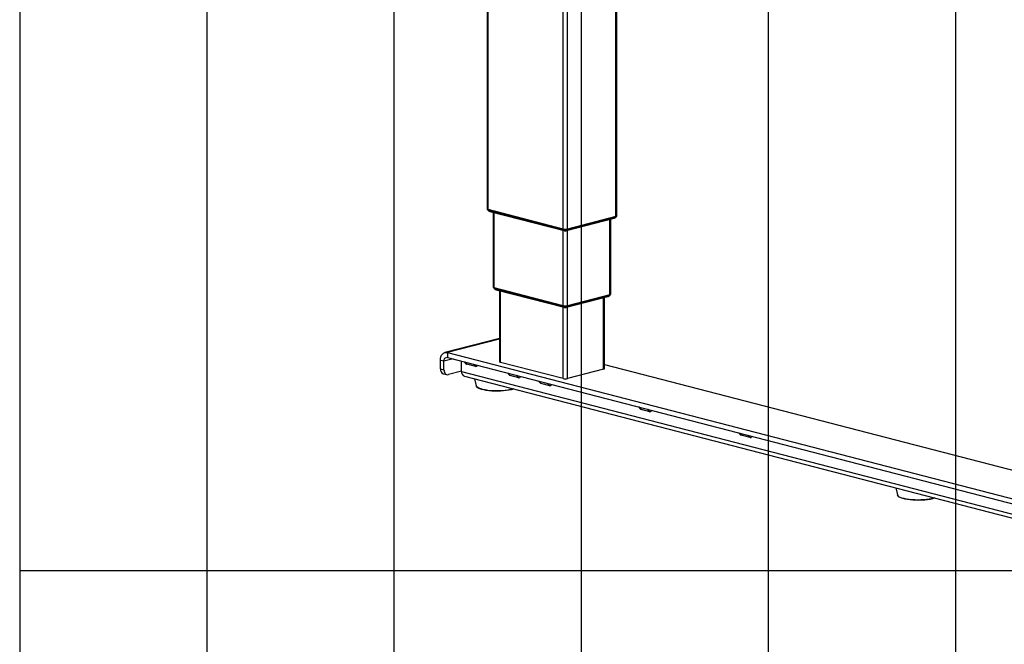
# Model space of a CAD drawing. Extents: x 0 to 5940, y 0 to 4200.
# Drawn here: x 280 to 1332, y 2021 to 2688 of the extents above; entities that cross this region are included whole.
import ezdxf

# ---------------------------------------------------------------- set-up
doc = ezdxf.new("R2010")
doc.units = 0
doc.header["$LTSCALE"] = 20
doc.layers.get('0').update_dxf_attribs({"linetype": 'CONTINUOUS'})
doc.layers.add('DOLD_REFERENS_RAM___LINJER', color=1, linetype='CONTINUOUS')

msp = doc.modelspace()

# ---------------------------------------------------------------- linework, layer by layer
at = {"color": 7, "linetype": 'CONTINUOUS'}
for p, q in [((779.532, 3124.862), (779.532, 2485.953)), ((918.192, 2478.633), (918.192, 3099.226)), ((779.98, 2485.521), (779.98, 2485.374)), ((860.647, 2464.602), (780.508, 2485.343)), ((860.364, 2464.426), (781.074, 2484.948)), ((781.074, 2484.69), (781.074, 2484.948)), ((781.074, 2484.69), (860.364, 2464.168)), ((782.521, 2483.384), (861.811, 2462.862)), ((786.131, 2482.449), (786.131, 2402.368)), ((864.197, 2462.862), (915.203, 2476.063)), ((917.215, 2478.023), (865.361, 2464.602)), ((916.65, 2477.627), (865.644, 2464.426)), ((865.644, 2464.168), (916.65, 2477.37)), ((911.592, 2395.048), (911.592, 2475.129)), ((916.65, 2477.37), (916.65, 2477.627)), ((917.743, 2478.053), (917.743, 2478.2)), ((860.364, 2464.168), (860.364, 2464.426)), ((865.644, 2464.168), (865.644, 2464.426)), ((786.58, 2401.936), (786.58, 2401.789)), ((860.647, 2382.725), (787.108, 2401.758)), ((860.364, 2382.549), (787.673, 2401.363)), ((787.673, 2401.106), (787.673, 2401.363)), ((787.673, 2401.106), (860.364, 2382.292)), ((789.121, 2399.799), (861.811, 2380.985)), ((792.731, 2398.864), (792.731, 2322.776)), ((864.197, 2380.985), (908.603, 2392.478)), ((910.616, 2394.438), (865.361, 2382.725)), ((910.05, 2394.043), (865.644, 2382.549)), ((865.644, 2382.292), (910.05, 2393.785)), ((904.992, 2315.456), (904.992, 2391.544)), ((910.05, 2393.785), (910.05, 2394.043)), ((911.144, 2394.468), (911.144, 2394.616)), ((860.364, 2382.292), (860.364, 2382.549)), ((865.644, 2382.292), (865.644, 2382.549)), ((792.731, 2347.762), (734.466, 2332.682)), ((737.139, 2332.659), (1683.719, 2087.666)), ((737.139, 2332.659), (737.139, 2327.507)), ((737.139, 2327.507), (1683.719, 2082.514)), ((733.368, 2323.332), (729.596, 2324.308)), ((729.596, 2315.292), (729.596, 2324.308)), ((729.596, 2315.292), (733.368, 2314.316)), ((733.368, 2314.316), (733.368, 2323.332)), ((752.224, 2312.608), (752.224, 2323.603)), ((755.053, 2322.871), (756.933, 2320.789)), ((767.309, 2317.719), (757.881, 2320.159)), ((860.647, 2304.841), (793.707, 2322.166)), ((904.992, 2319.961), (1575.263, 2146.482)), ((732.64, 2310.058), (736.411, 2309.082)), ((752.224, 2312.757), (738.082, 2309.097)), ((752.224, 2312.608), (1680.891, 2072.251)), ((755.268, 2307.374), (1683.934, 2067.018)), ((766.178, 2304.55), (767.86, 2297.064)), ((801.251, 2310.914), (803.131, 2308.832)), ((813.506, 2305.762), (804.078, 2308.203)), ((904.016, 2314.845), (865.361, 2304.841)), ((834.249, 2302.373), (836.129, 2300.292)), ((846.505, 2297.222), (837.077, 2299.662)), ((941.258, 2274.677), (943.138, 2272.596)), ((953.514, 2269.526), (944.086, 2271.966)), ((1048.266, 2246.981), (1050.147, 2244.9)), ((1060.522, 2241.83), (1051.094, 2244.27)), ((1216.369, 2188.032), (1218.051, 2180.546))]:
    msp.add_line(p, q, dxfattribs=at)
at = {"color": 8, "linetype": 'CONTINUOUS'}
for p, q in [((780.508, 2485.343), (780.508, 3124.61)), ((860.647, 2464.602), (860.647, 3103.868)), ((865.361, 2464.602), (865.361, 3103.169)), ((917.215, 2478.023), (917.215, 3099.299)), ((787.108, 2401.758), (787.108, 2482.197)), ((910.616, 2394.438), (910.616, 2474.876)), ((860.647, 2382.725), (860.647, 2463.163)), ((865.361, 2382.725), (865.361, 2463.163)), ((793.707, 2322.166), (793.707, 2398.612)), ((904.016, 2314.845), (904.016, 2391.291)), ((860.647, 2304.841), (860.647, 2381.287)), ((865.361, 2304.841), (865.361, 2381.287)), ((792.731, 2347.047), (737.139, 2332.659)), ((743.32, 2325.907), (733.368, 2323.332)), ((755.548, 2322.743), (757.881, 2320.159)), ((767.309, 2317.719), (764.976, 2320.302)), ((801.745, 2310.786), (804.078, 2308.203)), ((813.506, 2305.762), (811.173, 2308.346)), ((834.744, 2302.245), (837.077, 2299.662)), ((846.505, 2297.222), (844.172, 2299.805)), ((941.752, 2274.549), (944.086, 2271.966)), ((953.514, 2269.526), (951.18, 2272.109)), ((1048.761, 2246.853), (1051.094, 2244.27)), ((1060.522, 2241.83), (1058.189, 2244.413))]:
    msp.add_line(p, q, dxfattribs=at)
at = {"color": 7, "linetype": 'CONTINUOUS', "flags": 128}
for points in [[(780.508, 2485.343), (780.094, 2485.474), (779.786, 2485.623), (779.596, 2485.785), (779.532, 2485.953)], [(779.98, 2485.374), (780.052, 2485.185), (780.265, 2485.004), (780.61, 2484.837), (781.074, 2484.69)], [(916.65, 2477.37), (917.114, 2477.516), (917.459, 2477.683), (917.672, 2477.865), (917.743, 2478.053)], [(918.192, 2478.633), (918.128, 2478.464), (917.938, 2478.302), (917.63, 2478.153), (917.215, 2478.023)], [(787.108, 2401.758), (786.693, 2401.889), (786.385, 2402.038), (786.196, 2402.2), (786.131, 2402.368)], [(786.58, 2401.789), (786.652, 2401.6), (786.864, 2401.419), (787.209, 2401.252), (787.673, 2401.106)], [(910.05, 2393.785), (910.514, 2393.931), (910.859, 2394.098), (911.072, 2394.28), (911.144, 2394.468)], [(911.592, 2395.048), (911.528, 2394.879), (911.338, 2394.718), (911.03, 2394.569), (910.616, 2394.438)], [(729.596, 2324.308), (729.741, 2326.28), (730.171, 2328.102), (730.868, 2329.703), (731.806, 2331.021), (732.949, 2332.007), (734.253, 2332.621), (735.667, 2332.842), (737.139, 2332.659)], [(733.368, 2323.332), (733.44, 2324.318), (733.655, 2325.229), (734.003, 2326.029), (734.472, 2326.688), (735.044, 2327.181), (735.696, 2327.488), (736.403, 2327.599), (737.139, 2327.507)], [(793.707, 2322.166), (793.293, 2322.297), (792.985, 2322.446), (792.795, 2322.608), (792.731, 2322.776)], [(904.992, 2315.456), (904.928, 2315.287), (904.739, 2315.125), (904.431, 2314.976), (904.016, 2314.845)], [(733.368, 2314.316), (733.458, 2313.083), (733.727, 2311.945), (734.162, 2310.944), (734.748, 2310.12), (735.463, 2309.504), (736.278, 2309.12), (737.162, 2308.983), (738.082, 2309.097)], [(767.969, 2296.739), (767.915, 2296.875), (767.86, 2297.064)], [(807.75, 2293.791), (807.205, 2293.59), (805.112, 2292.961), (802.681, 2292.419), (799.965, 2291.978), (797.025, 2291.646), (793.926, 2291.431), (790.739, 2291.338), (787.533, 2291.369), (784.381, 2291.523), (781.354, 2291.798), (778.518, 2292.185), (775.937, 2292.678), (773.668, 2293.266), (771.764, 2293.934), (770.459, 2294.555)], [(1218.16, 2180.221), (1218.106, 2180.356), (1218.051, 2180.546)], [(1257.942, 2177.273), (1257.396, 2177.072), (1255.304, 2176.443), (1252.872, 2175.901), (1250.156, 2175.46), (1247.216, 2175.128), (1244.118, 2174.913), (1240.93, 2174.82), (1237.725, 2174.851), (1234.573, 2175.005), (1231.545, 2175.279), (1228.709, 2175.667), (1226.128, 2176.16), (1223.86, 2176.747), (1221.955, 2177.415), (1220.651, 2178.037)]]:
    msp.add_lwpolyline(points, dxfattribs=at)
at = {"color": 8, "linetype": 'CONTINUOUS', "flags": 128}
for points in [[(807.393, 2293.883), (806.673, 2293.656), (804.39, 2293.065), (801.799, 2292.566), (798.955, 2292.171), (795.919, 2291.886), (792.756, 2291.72), (789.532, 2291.674), (786.317, 2291.75), (783.18, 2291.947), (780.186, 2292.259), (777.4, 2292.682), (774.881, 2293.204), (772.683, 2293.816), (770.853, 2294.505), (769.429, 2295.255), (768.443, 2296.05), (767.969, 2296.739)], [(1257.585, 2177.365), (1256.864, 2177.138), (1254.581, 2176.547), (1251.99, 2176.048), (1249.147, 2175.653), (1246.111, 2175.368), (1242.947, 2175.202), (1239.724, 2175.156), (1236.509, 2175.232), (1233.371, 2175.429), (1230.377, 2175.741), (1227.591, 2176.164), (1225.072, 2176.686), (1222.874, 2177.298), (1221.044, 2177.987), (1219.621, 2178.737), (1218.634, 2179.532), (1218.16, 2180.221)]]:
    msp.add_lwpolyline(points, dxfattribs=at)
at = {"color": 7, "linetype": 'CONTINUOUS'}
for centre, radius, start, end in [((781.215, 2486.506), 1.564, 219.660457, 264.805216), ((916.508, 2479.185), 1.564, 275.194706, 320.339798), ((863.004, 2476.255), 12.12, 257.419602, 282.580398), ((863.004, 2475.998), 12.12, 257.419602, 282.580398), ((863.004, 2475.163), 10.821, 257.419602, 282.580398), ((787.815, 2402.921), 1.564, 219.660358, 264.805246), ((909.908, 2395.601), 1.564, 275.194632, 320.34004), ((863.004, 2394.378), 12.12, 257.419602, 282.580398), ((863.004, 2394.121), 12.12, 257.419602, 282.580398), ((863.004, 2393.287), 10.821, 257.419602, 282.580398), ((734.607, 2314.704), 5.045, 173.301666, 247.056028), ((757.234, 2312.02), 5.045, 173.301666, 247.056028), ((863.004, 2315.402), 10.821, 257.419602, 282.580398)]:
    msp.add_arc(centre, radius, start, end, dxfattribs=at)
at = {"color": 8, "linetype": 'CONTINUOUS'}
for centre, radius, start, end in [((783.167, 2485.554), 2.264, 202.417502, 253.430693), ((914.557, 2478.233), 2.264, 286.569307, 337.582498), ((862.452, 2465.028), 2.258, 202.378725, 254.337192), ((863.556, 2465.028), 2.258, 285.666393, 337.621123), ((789.766, 2401.969), 2.264, 202.417502, 253.430693), ((907.957, 2394.648), 2.264, 286.569307, 337.582498), ((862.452, 2383.151), 2.258, 202.378725, 254.337192), ((863.556, 2383.151), 2.258, 285.666393, 337.621123)]:
    msp.add_arc(centre, radius, start, end, dxfattribs=at)
at = {"color": 7, "linetype": 'CONTINUOUS'}
for centre, start_param, end_param in [((757.881, 2324.713), 2.54830756, 2.96210844), ((767.309, 2322.273), 2.96210844, 3.93211145), ((804.078, 2312.756), 2.54830756, 2.96210844), ((813.506, 2310.316), 2.96210844, 3.93211145), ((837.077, 2304.215), 2.54830756, 2.96210844), ((846.505, 2301.775), 2.96210844, 3.93211145), ((944.086, 2276.519), 2.54830756, 2.96210844), ((953.514, 2274.079), 2.96210844, 3.93211145), ((1051.094, 2248.824), 2.54830756, 2.96210844), ((1060.522, 2246.383), 2.96210844, 3.93211145)]:
    msp.add_ellipse(centre, major_axis=(-0.421, 4.589), ratio=0.50535399, start_param=start_param, end_param=end_param, dxfattribs=at)
for points, knots in [([(780.072, 2485.209), (780.176, 2485.033), (780.435, 2484.596), (781.032, 2484.073), (781.752, 2483.626), (782.267, 2483.464), (782.521, 2483.384)], [0, 0, 0, 0, 0.19418506, 0.48426393, 0.74612394, 1, 1, 1, 1]), ([(915.203, 2476.063), (915.6, 2476.205), (916.362, 2476.476), (917.197, 2477.154), (917.524, 2477.685), (917.648, 2477.887)], [0, 0, 0, 0, 0.40388688, 0.77378954, 1, 1, 1, 1]), ([(861.811, 2462.862), (862.03, 2462.816), (862.601, 2462.697), (863.419, 2462.698), (863.984, 2462.817), (864.197, 2462.862)], [0, 0, 0, 0, 0.27850487, 0.7287048, 1, 1, 1, 1]), ([(786.671, 2401.624), (786.775, 2401.449), (787.035, 2401.011), (787.631, 2400.489), (788.352, 2400.041), (788.867, 2399.879), (789.121, 2399.799)], [0, 0, 0, 0, 0.19418506, 0.48426393, 0.74612394, 1, 1, 1, 1]), ([(908.603, 2392.478), (909, 2392.62), (909.762, 2392.891), (910.598, 2393.569), (910.924, 2394.1), (911.048, 2394.302)], [0, 0, 0, 0, 0.40388688, 0.77378954, 1, 1, 1, 1]), ([(861.811, 2380.985), (862.03, 2380.94), (862.601, 2380.82), (863.419, 2380.822), (863.984, 2380.941), (864.197, 2380.985)], [0, 0, 0, 0, 0.27850487, 0.7287048, 1, 1, 1, 1]), ([(768.045, 2296.635), (768.134, 2296.44), (768.364, 2295.934), (769.056, 2295.278), (769.796, 2294.84), (770.145, 2294.633)], [0, 0, 0, 0, 0.25003174, 0.64579219, 1, 1, 1, 1]), ([(1218.236, 2180.117), (1218.325, 2179.921), (1218.555, 2179.416), (1219.247, 2178.76), (1219.987, 2178.322), (1220.337, 2178.115)], [0, 0, 0, 0, 0.25003174, 0.64579219, 1, 1, 1, 1])]:
    msp.add_open_spline(points, degree=3, knots=knots, dxfattribs=at)
at = {"layer": 'DOLD_REFERENS_RAM___LINJER', "linetype": 'CONTINUOUS'}
msp.add_line((280, 3920), (280, 280), dxfattribs=at)
at = {"layer": 'DOLD_REFERENS_RAM___LINJER'}
for p, q in [((480, 3720), (480, 480)), ((680, 3520), (680, 680)), ((880, 3320), (880, 880)), ((1080, 3120), (1080, 1080)), ((1280, 2920), (1280, 1280)), ((280, 2100), (5660, 2100))]:
    msp.add_line(p, q, dxfattribs=at)

doc.saveas('drawing.dxf')
